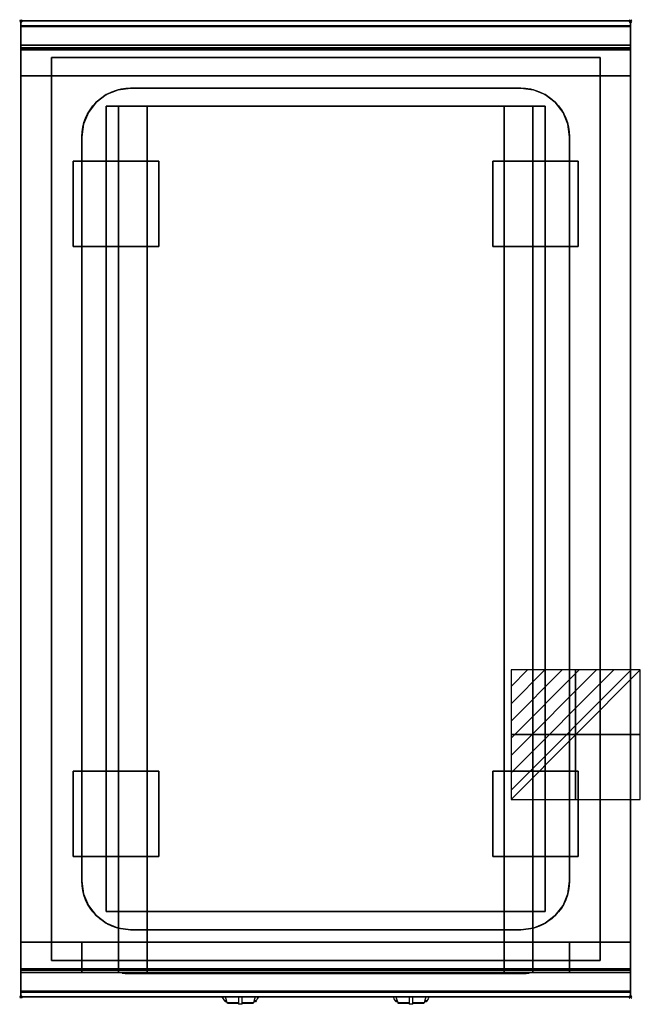
# Model space of a CAD drawing. Extents: x -1 to 508, y -806 to 1.
import ezdxf

# ---------------------------------------------------------------- set-up
doc = ezdxf.new("R2010")
doc.units = 0
doc.header["$PDMODE"] = 35
doc.linetypes.add('NASCOSTA', pattern=[0.381, 0.254, -0.127])
for name, color, linetype in [('IQ_200_2D', 1, 'Continuous'), ('IQ_200_3D', 1, 'Continuous'), ('IQ_204_2D', 7, 'Continuous'), ('IQ_204_3D', 7, 'Continuous'), ('IQ_BLUE_3D', 5, 'Continuous'), ('IQ_CHROMIUM_3D', 7, 'Continuous'), ('IQ_CON_ELECTRICITY_INT', 7, 'Continuous'), ('IQ_INS_3D', 3, 'Continuous')]:
    doc.layers.add(name, color=color, linetype=linetype)

# ---------------------------------------------------------------- blocks, each defined once
blk = doc.blocks.new('*X0')
at = {"color": 0}
for p, q in [((286.774344, 2204.447934), (296.618251, 2214.291842)), ((286.774344, 2205.862148), (295.204037, 2214.291842)), ((286.774344, 2207.276361), (293.789824, 2214.291842)), ((286.774344, 2208.690575), (292.37561, 2214.291842)), ((286.774344, 2210.104788), (290.961397, 2214.291842)), ((286.774344, 2211.519002), (289.547183, 2214.291842)), ((286.774344, 2212.933216), (288.13297, 2214.291842))]:
    blk.add_line(p, q, dxfattribs=at)
blk = doc.blocks.new('ELECTRICITY')
for p, q in [((2.121, 2.121), (-2.121, 2.121)), ((-2.121, 2.121), (-2.121, -2.121)), ((-2.121, -2.121), (2.121, 2.121)), ((2.121, -2.121), (2.121, 2.121)), ((-2.121, -2.121), (2.121, -2.121))]:
    blk.add_line(p, q)
at = {"extrusion": (-1, 0, 0)}
for p, q in [((0, -2.121, 2.121), (0, 2.121, 2.121)), ((0, 2.121, -2.121), (0, -2.121, -2.121)), ((0, 2.121, 2.121), (0, 2.121, -2.121)), ((0, 2.121, -2.121), (0, -2.121, 2.121)), ((0, -2.121, -2.121), (0, -2.121, 2.121))]:
    blk.add_line(p, q, dxfattribs=at)
at = {"extrusion": (0, -1, 0)}
for p, q in [((2.121, 0, 2.121), (-2.121, 0, 2.121)), ((-2.121, 0, -2.121), (2.121, 0, -2.121)), ((-2.121, 0, 2.121), (-2.121, 0, -2.121)), ((-2.121, 0, -2.121), (2.121, 0, 2.121)), ((2.121, 0, -2.121), (2.121, 0, 2.121))]:
    blk.add_line(p, q, dxfattribs=at)
at = {"xscale": 0.4000000000000909, "yscale": 0.4000000000000909, "zscale": 0.4000000000000909}
blk.add_blockref('*X0', (-116.831, -883.595), dxfattribs=at)
at = {"extrusion": (-1, 0, 0), "xscale": 0.3999999999999773, "yscale": 0.3999999999999773, "zscale": 0.3999999999999773}
blk.add_blockref('*X0', (-116.831, -883.595), dxfattribs=at)
at = {"extrusion": (0, -1, 0), "xscale": 0.4000000000000909, "yscale": 0.4000000000000909, "zscale": 0.4000000000000909}
blk.add_blockref('*X0', (-116.831, -883.595), dxfattribs=at)

msp = doc.modelspace()

# ---------------------------------------------------------------- linework, layer by layer
at = {"layer": 'IQ_200_2D'}
for p, q in [((166.09, -801.48), (165.2, -800)), ((167.17, -803.29), (166.09, -801.48)), ((168.84, -803.29), (167.17, -803.29)), ((167.6, -804), (167.17, -803.29)), ((169.05, -804), (167.6, -804)), ((168.4, -801.84), (167.85, -800)), ((169.29, -804.79), (168.4, -801.84)), ((178.5, -804.79), (169.29, -804.79)), ((169.5, -805.5), (169.29, -804.79)), ((178.5, -805.5), (169.5, -805.5)), ((178.5, -800), (178.5, -802.18)), ((178.5, -802.18), (178.5, -805.81)), ((178.5, -805.81), (178.5, -806.03)), ((181.5, -805.81), (178.5, -805.81)), ((178.5, -806.03), (178.5, -806.03)), ((181.5, -806.03), (178.5, -806.03)), ((181.5, -802.18), (181.5, -800)), ((181.5, -805.81), (181.5, -802.18)), ((190.71, -804.79), (181.5, -804.79)), ((190.5, -805.5), (181.5, -805.5)), ((181.5, -806.03), (181.5, -805.81)), ((181.5, -806.03), (181.5, -806.03)), ((190.71, -804.79), (190.5, -805.5)), ((191.6, -801.84), (190.71, -804.79)), ((192.4, -804), (190.95, -804)), ((192.83, -803.29), (191.16, -803.29)), ((192.15, -800), (191.6, -801.84)), ((192.83, -803.29), (192.4, -804)), ((193.91, -801.48), (192.83, -803.29)), ((194.8, -800), (193.91, -801.48)), ((306.09, -801.48), (305.2, -800)), ((307.17, -803.29), (306.09, -801.48)), ((308.84, -803.29), (307.17, -803.29)), ((307.6, -804), (307.17, -803.29)), ((309.05, -804), (307.6, -804)), ((308.4, -801.84), (307.85, -800)), ((309.29, -804.79), (308.4, -801.84)), ((318.5, -804.79), (309.29, -804.79)), ((309.5, -805.5), (309.29, -804.79)), ((318.5, -805.5), (309.5, -805.5)), ((318.5, -800), (318.5, -802.18)), ((318.5, -802.18), (318.5, -805.81)), ((318.5, -805.81), (318.5, -806.03)), ((321.5, -805.81), (318.5, -805.81)), ((318.5, -806.03), (318.5, -806.03)), ((321.5, -806.03), (318.5, -806.03)), ((321.5, -802.18), (321.5, -800)), ((321.5, -805.81), (321.5, -802.18)), ((330.71, -804.79), (321.5, -804.79)), ((330.5, -805.5), (321.5, -805.5)), ((321.5, -806.03), (321.5, -805.81)), ((321.5, -806.03), (321.5, -806.03)), ((330.71, -804.79), (330.5, -805.5)), ((331.6, -801.84), (330.71, -804.79)), ((332.4, -804), (330.95, -804)), ((332.83, -803.29), (331.16, -803.29)), ((332.15, -800), (331.6, -801.84)), ((332.83, -803.29), (332.4, -804)), ((333.91, -801.48), (332.83, -803.29)), ((334.8, -800), (333.91, -801.48))]:
    msp.add_line(p, q, dxfattribs=at)
msp.add_lwpolyline([(500, -800), (0, -800), (0, 0), (500, 0)], close=True, dxfattribs=at)
at = {"layer": 'IQ_200_3D'}
for points, invisible_edges in [([(500, -0.17, 862.85), (500, 0, 864), (0, 0, 864), (0, -0.17, 862.85)], 8), ([(500, 0, 896), (500, -0.13, 897.03), (0, -0.13, 897.03), (0, 0, 896)], 2), ([(0, 0, 896), (0, -0.13, 897.03), (0, -0.17, 862.85), (0, 0, 864)], 2), ([(500, 0, 896), (500, -0.13, 897.03), (500, -0.17, 862.85), (500, 0, 864)], 2), ([(500, -0.13, 897.03), (500, -0.53, 897.98), (0, -0.53, 897.98), (0, -0.13, 897.03)], 10), ([(0, -0.13, 897.03), (0, -0.53, 897.98), (0, -0.66, 861.8), (0, -0.17, 862.85)], 10), ([(500, -0.66, 861.8), (500, -0.17, 862.85), (0, -0.17, 862.85), (0, -0.66, 861.8)], 10), ([(500, -0.53, 897.98), (500, -1.15, 898.81), (0, -1.15, 898.81), (0, -0.53, 897.98)], 10), ([(0, -0.53, 897.98), (0, -1.15, 898.81), (0, -1.43, 860.94), (0, -0.66, 861.8)], 10), ([(500, -1.43, 860.94), (500, -0.66, 861.8), (0, -0.66, 861.8), (0, -1.43, 860.94)], 10), ([(500, -1.15, 898.81), (500, -1.97, 899.44), (0, -1.97, 899.44), (0, -1.15, 898.81)], 10), ([(0, -1.15, 898.81), (0, -1.97, 899.44), (0, -2.42, 860.33), (0, -1.43, 860.94)], 10), ([(500, -2.42, 860.33), (500, -1.43, 860.94), (0, -1.43, 860.94), (0, -2.42, 860.33)], 10), ([(500, -1.97, 899.44), (500, -2.92, 899.85), (0, -2.92, 899.85), (0, -1.97, 899.44)], 10), ([(0, -1.97, 899.44), (0, -2.92, 899.85), (0, -3.54, 860.03), (0, -2.42, 860.33)], 10), ([(500, -3.54, 860.03), (500, -2.42, 860.33), (0, -2.42, 860.33), (0, -3.54, 860.03)], 10), ([(500, -2.92, 899.85), (500, -3.94, 900), (0, -3.94, 900), (0, -2.92, 899.85)], 8), ([(0, -2.92, 899.85), (0, -3.94, 900), (0, -4.69, 860.06), (0, -3.54, 860.03)], 10), ([(500, -4.69, 860.06), (500, -3.54, 860.03), (0, -3.54, 860.03), (0, -4.69, 860.06)], 2), ([(0, -3.94, 900), (25, -30, 900), (475, -30, 900), (500, -3.94, 900)], 13), ([(0, -3.94, 900), (25, -30, 900), (25, -770, 900), (0, -796, 900)], 13), ([(0, -3.94, 900), (0, -45, 863), (0, -755, 863), (0, -796, 900)], 7), ([(0, -3.94, 900), (0, -4.69, 860.06), (0, -20, 863)], 9), ([(0, -45, 863), (0, -20, 863), (0, -3.94, 900)], 10), ([(500, -3.94, 900), (475, -30, 900), (475, -770, 900), (500, -796, 900)], 13), ([(500, -0.13, 897.03), (500, -0.53, 897.98), (500, -0.66, 861.8), (500, -0.17, 862.85)], 10), ([(500, -0.53, 897.98), (500, -1.15, 898.81), (500, -1.43, 860.94), (500, -0.66, 861.8)], 10), ([(500, -1.15, 898.81), (500, -1.97, 899.44), (500, -2.42, 860.33), (500, -1.43, 860.94)], 10), ([(500, -1.97, 899.44), (500, -2.92, 899.85), (500, -3.54, 860.03), (500, -2.42, 860.33)], 10), ([(500, -2.92, 899.85), (500, -3.94, 900), (500, -4.69, 860.06), (500, -3.54, 860.03)], 10), ([(500, -3.94, 900), (500, -45, 863), (500, -755, 863), (500, -796, 900)], 7), ([(500, -3.94, 900), (500, -4.69, 860.06), (500, -20, 863)], 9), ([(500, -45, 863), (500, -20, 863), (500, -3.94, 900)], 10), ([(0, -20.15, 201.23), (0, -20, 202), (500, -20, 202), (500, -20.15, 201.23)], 8), ([(0, -20, 263), (0, -20.15, 263.77), (500, -20.15, 263.77), (500, -20, 263)], 2), ([(0, -20.15, 263.77), (0, -20, 263), (0, -20, 202), (0, -20.15, 201.23)], 8), ([(0, -20.15, 266.23), (0, -20, 267), (500, -20, 267), (500, -20.15, 266.23)], 8), ([(0, -20, 648), (0, -20.15, 648.77), (500, -20.15, 648.77), (500, -20, 648)], 2), ([(0, -20.15, 648.77), (0, -20, 648), (0, -20, 267), (0, -20.15, 266.23)], 8), ([(500, -20.23, 859.15), (500, -20, 858), (0, -20, 858), (0, -20.23, 859.15)], 8), ([(500, -20, 653), (500, -20.23, 651.85), (0, -20.23, 651.85), (0, -20, 653)], 2), ([(0, -20.23, 859.15), (0, -20, 858), (0, -20, 653), (0, -20.23, 651.85)], 8), ([(0, -20.59, 200.59), (0, -20.15, 201.23), (500, -20.15, 201.23), (500, -20.59, 200.59)], 10), ([(0, -20.15, 263.77), (0, -20.59, 264.41), (500, -20.59, 264.41), (500, -20.15, 263.77)], 10), ([(0, -20.59, 264.41), (0, -20.15, 263.77), (0, -20.15, 201.23), (0, -20.59, 200.59)], 10), ([(0, -20.59, 265.59), (0, -20.15, 266.23), (500, -20.15, 266.23), (500, -20.59, 265.59)], 10), ([(0, -20.15, 648.77), (0, -20.59, 649.41), (500, -20.59, 649.41), (500, -20.15, 648.77)], 10), ([(0, -20.59, 649.41), (0, -20.15, 648.77), (0, -20.15, 266.23), (0, -20.59, 265.59)], 10), ([(500, -20.88, 860.12), (500, -20.23, 859.15), (0, -20.23, 859.15), (0, -20.88, 860.12)], 10), ([(500, -20.23, 651.85), (500, -20.88, 650.88), (0, -20.88, 650.88), (0, -20.23, 651.85)], 10), ([(0, -20.88, 860.12), (0, -20.23, 859.15), (0, -20.23, 651.85), (0, -20.88, 650.88)], 10), ([(0, -21.23, 200.15), (0, -20.59, 200.59), (500, -20.59, 200.59), (500, -21.23, 200.15)], 10), ([(0, -20.59, 264.41), (0, -21.23, 264.85), (500, -21.23, 264.85), (500, -20.59, 264.41)], 10), ([(0, -21.23, 264.85), (0, -20.59, 264.41), (0, -20.59, 200.59), (0, -21.23, 200.15)], 10), ([(0, -21.23, 265.15), (0, -20.59, 265.59), (500, -20.59, 265.59), (500, -21.23, 265.15)], 10), ([(0, -20.59, 649.41), (0, -21.23, 649.85), (500, -21.23, 649.85), (500, -20.59, 649.41)], 10), ([(0, -21.23, 649.85), (0, -20.59, 649.41), (0, -20.59, 265.59), (0, -21.23, 265.15)], 10), ([(500, -21.85, 860.77), (500, -20.88, 860.12), (0, -20.88, 860.12), (0, -21.85, 860.77)], 10), ([(500, -20.88, 650.88), (500, -21.85, 650.23), (0, -21.85, 650.23), (0, -20.88, 650.88)], 10), ([(0, -21.85, 860.77), (0, -20.88, 860.12), (0, -20.88, 650.88), (0, -21.85, 650.23)], 10), ([(0, -22, 200), (0, -21.23, 200.15), (500, -21.23, 200.15), (500, -22, 200)], 2), ([(0, -21.23, 264.85), (0, -22, 265), (500, -22, 265), (500, -21.23, 264.85)], 8), ([(0, -22, 265), (0, -21.23, 264.85), (0, -21.23, 200.15), (0, -22, 200)], 10), ([(0, -22, 265), (0, -21.23, 265.15), (500, -21.23, 265.15), (500, -22, 265)], 2), ([(0, -21.23, 649.85), (0, -22, 650), (500, -22, 650), (500, -21.23, 649.85)], 8), ([(0, -22, 650), (0, -21.23, 649.85), (0, -21.23, 265.15), (0, -22, 265)], 10), ([(500, -23, 861), (500, -21.85, 860.77), (0, -21.85, 860.77), (0, -23, 861)], 2), ([(500, -21.85, 650.23), (500, -23, 650), (0, -23, 650), (0, -21.85, 650.23)], 8), ([(0, -23, 861), (0, -21.85, 860.77), (0, -21.85, 650.23), (0, -23, 650)], 10), ([(0, -45, 265), (0, -45, 200), (0, -22, 200), (0, -22, 265)], 4), ([(0, -45, 650), (0, -45, 265), (0, -22, 265), (0, -22, 650)], 4), ([(0, -45, 861), (0, -45, 650), (0, -23, 650), (0, -23, 861)], 4), ([(500, -20.15, 263.77), (500, -20, 263), (500, -20, 202), (500, -20.15, 201.23)], 8), ([(500, -20.15, 648.77), (500, -20, 648), (500, -20, 267), (500, -20.15, 266.23)], 8), ([(500, -20.23, 859.15), (500, -20, 858), (500, -20, 653), (500, -20.23, 651.85)], 8), ([(500, -20.59, 264.41), (500, -20.15, 263.77), (500, -20.15, 201.23), (500, -20.59, 200.59)], 10), ([(500, -20.59, 649.41), (500, -20.15, 648.77), (500, -20.15, 266.23), (500, -20.59, 265.59)], 10), ([(500, -20.88, 860.12), (500, -20.23, 859.15), (500, -20.23, 651.85), (500, -20.88, 650.88)], 10), ([(500, -21.23, 264.85), (500, -20.59, 264.41), (500, -20.59, 200.59), (500, -21.23, 200.15)], 10), ([(500, -21.23, 649.85), (500, -20.59, 649.41), (500, -20.59, 265.59), (500, -21.23, 265.15)], 10), ([(500, -21.85, 860.77), (500, -20.88, 860.12), (500, -20.88, 650.88), (500, -21.85, 650.23)], 10), ([(500, -22, 265), (500, -21.23, 264.85), (500, -21.23, 200.15), (500, -22, 200)], 10), ([(500, -22, 650), (500, -21.23, 649.85), (500, -21.23, 265.15), (500, -22, 265)], 10), ([(500, -23, 861), (500, -21.85, 860.77), (500, -21.85, 650.23), (500, -23, 650)], 10), ([(500, -45, 265), (500, -45, 200), (500, -22, 200), (500, -22, 265)], 4), ([(500, -45, 650), (500, -45, 265), (500, -22, 265), (500, -22, 650)], 4), ([(500, -45, 861), (500, -45, 650), (500, -23, 650), (500, -23, 861)], 4), ([(0, -45, 863), (0, -45, 200), (0, -755, 200), (0, -755, 863)], 8), ([(500, -45, 863), (500, -45, 200), (500, -755, 200), (500, -755, 863)], 8), ([(80.8, -755, 297.42), (80, -755, 303.5), (80, -70, 303.5), (80.8, -70, 297.42)], 8), ([(83.15, -755, 291.75), (80.8, -755, 297.42), (80.8, -70, 297.42), (83.15, -70, 291.75)], 10), ([(86.88, -755, 286.88), (83.15, -755, 291.75), (83.15, -70, 291.75), (86.88, -70, 286.88)], 10), ([(91.75, -755, 283.15), (86.88, -755, 286.88), (86.88, -70, 286.88), (91.75, -70, 283.15)], 10), ([(97.42, -755, 280.8), (91.75, -755, 283.15), (91.75, -70, 283.15), (97.42, -70, 280.8)], 10), ([(103.5, -755, 280), (97.42, -755, 280.8), (97.42, -70, 280.8), (103.5, -70, 280)], 2), ([(402.58, -755, 280.8), (396.5, -755, 280), (396.5, -70, 280), (402.58, -70, 280.8)], 8), ([(408.25, -755, 283.15), (402.58, -755, 280.8), (402.58, -70, 280.8), (408.25, -70, 283.15)], 10), ([(413.12, -755, 286.88), (408.25, -755, 283.15), (408.25, -70, 283.15), (413.12, -70, 286.88)], 10), ([(416.85, -755, 291.75), (413.12, -755, 286.88), (413.12, -70, 286.88), (416.85, -70, 291.75)], 10), ([(419.2, -755, 297.42), (416.85, -755, 291.75), (416.85, -70, 291.75), (419.2, -70, 297.42)], 10), ([(420, -755, 303.5), (419.2, -755, 297.42), (419.2, -70, 297.42), (420, -70, 303.5)], 2), ([(80, -755, 303.5), (80.8, -755, 297.42), (0, -755, 200)], 10), ([(80.8, -755, 297.42), (83.15, -755, 291.75), (0, -755, 200)], 10), ([(83.15, -755, 291.75), (86.88, -755, 286.88), (0, -755, 200)], 10), ([(86.88, -755, 286.88), (91.75, -755, 283.15), (0, -755, 200)], 10), ([(91.75, -755, 283.15), (97.42, -755, 280.8), (0, -755, 200)], 10), ([(97.42, -755, 280.8), (103.5, -755, 280), (0, -755, 200)], 10), ([(0, -755, 200), (500, -755, 200), (396.5, -755, 280), (103.5, -755, 280)], 10), ([(0, -755, 863), (80, -755, 650), (80, -755, 303.5), (0, -755, 200)], 5), ([(80, -755, 650), (0, -755, 863), (500, -755, 863), (420, -755, 650)], 5), ([(0, -755, 863), (0, -780, 863), (0, -796, 900)], 10), ([(0, -755, 265), (0, -755, 200), (0, -778, 200), (0, -778, 265)], 4), ([(0, -755, 650), (0, -755, 265), (0, -778, 265), (0, -778, 650)], 4), ([(0, -755, 650), (50, -755, 650), (50, -755, 265), (0, -755, 265)], 4), ([(0, -755, 861), (0, -755, 650), (0, -777, 650), (0, -777, 861)], 4), ([(80, -755, 303.5), (80.8, -755, 297.42), (50, -755, 265)], 10), ([(80.8, -755, 297.42), (83.15, -755, 291.75), (50, -755, 265)], 10), ([(83.15, -755, 291.75), (86.88, -755, 286.88), (50, -755, 265)], 10), ([(86.88, -755, 286.88), (91.75, -755, 283.15), (50, -755, 265)], 10), ([(91.75, -755, 283.15), (97.42, -755, 280.8), (50, -755, 265)], 10), ([(97.42, -755, 280.8), (103.5, -755, 280), (50, -755, 265)], 10), ([(50, -755, 265), (450, -755, 265), (396.5, -755, 280), (103.5, -755, 280)], 10), ([(50, -755, 650), (50, -755, 265), (50, -778, 265), (50, -778, 650)], 4), ([(50, -755, 650), (80, -755, 650), (80, -755, 303.5), (50, -755, 265)], 4), ([(50, -755, 650), (50, -755, 265), (50, -778, 265), (50, -778, 650)], 4), ([(80.8, -780, 297.42), (80, -780, 303.5), (80, -755, 303.5), (80.8, -755, 297.42)], 8), ([(80, -755, 650), (80, -755, 303.5), (80, -780, 303.5), (80, -778, 650)], 4), ([(83.15, -780, 291.75), (80.8, -780, 297.42), (80.8, -755, 297.42), (83.15, -755, 291.75)], 10), ([(86.88, -780, 286.88), (83.15, -780, 291.75), (83.15, -755, 291.75), (86.88, -755, 286.88)], 10), ([(91.75, -780, 283.15), (86.88, -780, 286.88), (86.88, -755, 286.88), (91.75, -755, 283.15)], 10), ([(97.42, -780, 280.8), (91.75, -780, 283.15), (91.75, -755, 283.15), (97.42, -755, 280.8)], 10), ([(103.5, -780, 280), (97.42, -780, 280.8), (97.42, -755, 280.8), (103.5, -755, 280)], 2), ([(396.5, -755, 280), (402.58, -755, 280.8), (500, -755, 200)], 10), ([(402.58, -780, 280.8), (396.5, -780, 280), (396.5, -755, 280), (402.58, -755, 280.8)], 8), ([(396.5, -755, 280), (402.58, -755, 280.8), (450, -755, 265)], 10), ([(402.58, -755, 280.8), (408.25, -755, 283.15), (500, -755, 200)], 10), ([(408.25, -780, 283.15), (402.58, -780, 280.8), (402.58, -755, 280.8), (408.25, -755, 283.15)], 10), ([(402.58, -755, 280.8), (408.25, -755, 283.15), (450, -755, 265)], 10), ([(408.25, -755, 283.15), (413.12, -755, 286.88), (500, -755, 200)], 10), ([(413.12, -780, 286.88), (408.25, -780, 283.15), (408.25, -755, 283.15), (413.12, -755, 286.88)], 10), ([(408.25, -755, 283.15), (413.12, -755, 286.88), (450, -755, 265)], 10), ([(413.12, -755, 286.88), (416.85, -755, 291.75), (500, -755, 200)], 10), ([(416.85, -780, 291.75), (413.12, -780, 286.88), (413.12, -755, 286.88), (416.85, -755, 291.75)], 10), ([(413.12, -755, 286.88), (416.85, -755, 291.75), (450, -755, 265)], 10), ([(416.85, -755, 291.75), (419.2, -755, 297.42), (500, -755, 200)], 10), ([(419.2, -780, 297.42), (416.85, -780, 291.75), (416.85, -755, 291.75), (419.2, -755, 297.42)], 10), ([(416.85, -755, 291.75), (419.2, -755, 297.42), (450, -755, 265)], 10), ([(419.2, -755, 297.42), (420, -755, 303.5), (500, -755, 200)], 10), ([(420, -780, 303.5), (419.2, -780, 297.42), (419.2, -755, 297.42), (420, -755, 303.5)], 2), ([(419.2, -755, 297.42), (420, -755, 303.5), (450, -755, 265)], 10), ([(500, -755, 863), (420, -755, 650), (420, -755, 303.5), (500, -755, 200)], 5), ([(420, -755, 650), (420, -755, 303.5), (420, -780, 303.5), (420, -778, 650)], 4), ([(450, -755, 650), (420, -755, 650), (420, -755, 303.5), (450, -755, 265)], 4), ([(450, -755, 650), (450, -755, 265), (450, -778, 265), (450, -778, 650)], 4), ([(500, -755, 650), (450, -755, 650), (450, -755, 265), (500, -755, 265)], 4), ([(450, -755, 650), (450, -755, 265), (450, -778, 265), (450, -778, 650)], 4), ([(500, -755, 863), (500, -780, 863), (500, -796, 900)], 10), ([(500, -755, 265), (500, -755, 200), (500, -778, 200), (500, -778, 265)], 4), ([(500, -755, 650), (500, -755, 265), (500, -778, 265), (500, -778, 650)], 4), ([(500, -755, 861), (500, -755, 650), (500, -777, 650), (500, -777, 861)], 4), ([(0, -796, 900), (25, -770, 900), (475, -770, 900), (500, -796, 900)], 13), ([(0, -777, 861), (0, -778.15, 860.77), (500, -778.15, 860.77), (500, -777, 861)], 2), ([(0, -778.15, 650.23), (0, -777, 650), (500, -777, 650), (500, -778.15, 650.23)], 8), ([(0, -777, 861), (0, -778.15, 860.77), (0, -778.15, 650.23), (0, -777, 650)], 10), ([(0, -778, 200), (0, -778.77, 200.15), (500, -778.77, 200.15), (500, -778, 200)], 2), ([(0, -778.77, 264.85), (0, -778, 265), (500, -778, 265), (500, -778.77, 264.85)], 8), ([(0, -778, 265), (0, -778.77, 264.85), (0, -778.77, 200.15), (0, -778, 200)], 10), ([(0, -778, 650), (0, -778.77, 649.85), (0, -778.77, 265.15), (0, -778, 265)], 10), ([(0, -778.77, 649.85), (0, -778, 650), (50, -778, 650), (50, -778.77, 649.85)], 8), ([(0, -778.77, 265.15), (0, -778, 265), (50, -778, 265), (50, -778.77, 265.15)], 8), ([(0, -778.15, 860.77), (0, -779.12, 860.12), (500, -779.12, 860.12), (500, -778.15, 860.77)], 10), ([(0, -779.12, 650.88), (0, -778.15, 650.23), (500, -778.15, 650.23), (500, -779.12, 650.88)], 10), ([(0, -778.15, 860.77), (0, -779.12, 860.12), (0, -779.12, 650.88), (0, -778.15, 650.23)], 10), ([(0, -778.77, 200.15), (0, -779.41, 200.59), (500, -779.41, 200.59), (500, -778.77, 200.15)], 10), ([(0, -779.41, 264.41), (0, -778.77, 264.85), (500, -778.77, 264.85), (500, -779.41, 264.41)], 10), ([(0, -778.77, 264.85), (0, -779.41, 264.41), (0, -779.41, 200.59), (0, -778.77, 200.15)], 10), ([(0, -778.77, 649.85), (0, -779.41, 649.41), (0, -779.41, 265.59), (0, -778.77, 265.15)], 10), ([(0, -779.41, 649.41), (0, -778.77, 649.85), (50, -778.77, 649.85), (50, -779.41, 649.41)], 10), ([(0, -779.41, 265.59), (0, -778.77, 265.15), (50, -778.77, 265.15), (50, -779.41, 265.59)], 10), ([(0, -779.12, 860.12), (0, -779.77, 859.15), (500, -779.77, 859.15), (500, -779.12, 860.12)], 10), ([(0, -779.77, 651.85), (0, -779.12, 650.88), (500, -779.12, 650.88), (500, -779.77, 651.85)], 10), ([(0, -779.12, 860.12), (0, -779.77, 859.15), (0, -779.77, 651.85), (0, -779.12, 650.88)], 10), ([(0, -779.41, 200.59), (0, -779.85, 201.23), (500, -779.85, 201.23), (500, -779.41, 200.59)], 10), ([(0, -779.85, 263.77), (0, -779.41, 264.41), (500, -779.41, 264.41), (500, -779.85, 263.77)], 10), ([(0, -779.41, 264.41), (0, -779.85, 263.77), (0, -779.85, 201.23), (0, -779.41, 200.59)], 10), ([(0, -779.41, 649.41), (0, -779.85, 648.77), (0, -779.85, 266.23), (0, -779.41, 265.59)], 10), ([(0, -779.85, 648.77), (0, -779.41, 649.41), (50, -779.41, 649.41), (50, -779.85, 648.77)], 10), ([(0, -779.85, 266.23), (0, -779.41, 265.59), (50, -779.41, 265.59), (50, -779.85, 266.23)], 10), ([(0, -779.77, 859.15), (0, -780, 858), (500, -780, 858), (500, -779.77, 859.15)], 8), ([(0, -780, 653), (0, -779.77, 651.85), (500, -779.77, 651.85), (500, -780, 653)], 2), ([(0, -779.77, 859.15), (0, -780, 858), (0, -780, 653), (0, -779.77, 651.85)], 8), ([(0, -779.85, 201.23), (0, -780, 202), (500, -780, 202), (500, -779.85, 201.23)], 8), ([(0, -780, 263), (0, -779.85, 263.77), (500, -779.85, 263.77), (500, -780, 263)], 2), ([(0, -779.85, 263.77), (0, -780, 263), (0, -780, 202), (0, -779.85, 201.23)], 8), ([(0, -779.85, 648.77), (0, -780, 648), (0, -780, 267), (0, -779.85, 266.23)], 8), ([(0, -780, 648), (0, -779.85, 648.77), (50, -779.85, 648.77), (50, -780, 648)], 2), ([(0, -780, 267), (0, -779.85, 266.23), (50, -779.85, 266.23), (50, -780, 267)], 2), ([(0, -780, 863), (0, -795.31, 860.06), (0, -796, 900)], 10), ([(50, -778, 265), (50, -778.77, 265.15), (450, -778.77, 265.15), (450, -778, 265)], 2), ([(50, -778, 650), (50, -778.77, 649.85), (50, -778.77, 265.15), (50, -778, 265)], 10), ([(50, -778.77, 649.85), (50, -778, 650), (80, -778, 650), (80, -778.77, 649.85)], 8), ([(50, -778, 650), (50, -778.77, 649.85), (50, -778.77, 265.15), (50, -778, 265)], 10), ([(50, -778.77, 265.15), (50, -779.41, 265.59), (450, -779.41, 265.59), (450, -778.77, 265.15)], 10), ([(50, -778.77, 649.85), (50, -779.41, 649.41), (50, -779.41, 265.59), (50, -778.77, 265.15)], 10), ([(50, -779.41, 649.41), (50, -778.77, 649.85), (80, -778.77, 649.85), (80, -779.41, 649.41)], 10), ([(50, -778.77, 649.85), (50, -779.41, 649.41), (50, -779.41, 265.59), (50, -778.77, 265.15)], 10), ([(50, -779.41, 265.59), (50, -779.85, 266.23), (450, -779.85, 266.23), (450, -779.41, 265.59)], 10), ([(50, -779.41, 649.41), (50, -779.85, 648.77), (50, -779.85, 266.23), (50, -779.41, 265.59)], 10), ([(50, -779.85, 648.77), (50, -779.41, 649.41), (80, -779.41, 649.41), (80, -779.85, 648.77)], 10), ([(50, -779.41, 649.41), (50, -779.85, 648.77), (50, -779.85, 266.23), (50, -779.41, 265.59)], 10), ([(50, -779.85, 266.23), (50, -780, 267), (450, -780, 267), (450, -779.85, 266.23)], 8), ([(50, -779.85, 648.77), (50, -780, 648), (50, -780, 267), (50, -779.85, 266.23)], 8), ([(50, -780, 648), (50, -779.85, 648.77), (80, -779.85, 648.77), (80, -780, 648)], 2), ([(50, -779.85, 648.77), (50, -780, 648), (50, -780, 267), (50, -779.85, 266.23)], 8), ([(80, -780, 303.5), (80.8, -780, 297.42), (50, -780, 267)], 10), ([(80.8, -780, 297.42), (83.15, -780, 291.75), (50, -780, 267)], 10), ([(83.15, -780, 291.75), (86.88, -780, 286.88), (50, -780, 267)], 10), ([(86.88, -780, 286.88), (91.75, -780, 283.15), (50, -780, 267)], 10), ([(91.75, -780, 283.15), (97.42, -780, 280.8), (50, -780, 267)], 10), ([(97.42, -780, 280.8), (103.5, -780, 280), (50, -780, 267)], 10), ([(50, -780, 267), (450, -780, 267), (396.5, -780, 280), (103.5, -780, 280)], 10), ([(50, -780, 648), (80, -780, 648), (80, -780, 303.5), (50, -780, 267)], 4), ([(80, -778.77, 649.85), (80, -778, 650), (80, -780, 303.5)], 10), ([(80, -779.41, 649.41), (80, -778.77, 649.85), (80, -780, 303.5)], 10), ([(80, -779.85, 648.77), (80, -779.41, 649.41), (80, -780, 303.5)], 10), ([(80, -780, 648), (80, -779.85, 648.77), (80, -780, 303.5)], 2), ([(396.5, -780, 280), (402.58, -780, 280.8), (450, -780, 267)], 10), ([(402.58, -780, 280.8), (408.25, -780, 283.15), (450, -780, 267)], 10), ([(408.25, -780, 283.15), (413.12, -780, 286.88), (450, -780, 267)], 10), ([(413.12, -780, 286.88), (416.85, -780, 291.75), (450, -780, 267)], 10), ([(416.85, -780, 291.75), (419.2, -780, 297.42), (450, -780, 267)], 10), ([(419.2, -780, 297.42), (420, -780, 303.5), (450, -780, 267)], 10), ([(450, -778.77, 649.85), (450, -778, 650), (420, -778, 650), (420, -778.77, 649.85)], 8), ([(420, -778.77, 649.85), (420, -778, 650), (420, -780, 303.5)], 10), ([(450, -779.41, 649.41), (450, -778.77, 649.85), (420, -778.77, 649.85), (420, -779.41, 649.41)], 10), ([(420, -779.41, 649.41), (420, -778.77, 649.85), (420, -780, 303.5)], 10), ([(450, -779.85, 648.77), (450, -779.41, 649.41), (420, -779.41, 649.41), (420, -779.85, 648.77)], 10), ([(420, -779.85, 648.77), (420, -779.41, 649.41), (420, -780, 303.5)], 10), ([(450, -780, 648), (450, -779.85, 648.77), (420, -779.85, 648.77), (420, -780, 648)], 2), ([(420, -780, 648), (420, -779.85, 648.77), (420, -780, 303.5)], 2), ([(450, -780, 648), (420, -780, 648), (420, -780, 303.5), (450, -780, 267)], 4), ([(450, -778, 650), (450, -778.77, 649.85), (450, -778.77, 265.15), (450, -778, 265)], 10), ([(500, -778.77, 649.85), (500, -778, 650), (450, -778, 650), (450, -778.77, 649.85)], 8), ([(500, -778.77, 265.15), (500, -778, 265), (450, -778, 265), (450, -778.77, 265.15)], 8), ([(450, -778, 650), (450, -778.77, 649.85), (450, -778.77, 265.15), (450, -778, 265)], 10), ([(450, -778.77, 649.85), (450, -779.41, 649.41), (450, -779.41, 265.59), (450, -778.77, 265.15)], 10), ([(500, -779.41, 649.41), (500, -778.77, 649.85), (450, -778.77, 649.85), (450, -779.41, 649.41)], 10), ([(500, -779.41, 265.59), (500, -778.77, 265.15), (450, -778.77, 265.15), (450, -779.41, 265.59)], 10), ([(450, -778.77, 649.85), (450, -779.41, 649.41), (450, -779.41, 265.59), (450, -778.77, 265.15)], 10), ([(450, -779.41, 649.41), (450, -779.85, 648.77), (450, -779.85, 266.23), (450, -779.41, 265.59)], 10), ([(500, -779.85, 648.77), (500, -779.41, 649.41), (450, -779.41, 649.41), (450, -779.85, 648.77)], 10), ([(500, -779.85, 266.23), (500, -779.41, 265.59), (450, -779.41, 265.59), (450, -779.85, 266.23)], 10), ([(450, -779.41, 649.41), (450, -779.85, 648.77), (450, -779.85, 266.23), (450, -779.41, 265.59)], 10), ([(450, -779.85, 648.77), (450, -780, 648), (450, -780, 267), (450, -779.85, 266.23)], 8), ([(500, -780, 648), (500, -779.85, 648.77), (450, -779.85, 648.77), (450, -780, 648)], 2), ([(500, -780, 267), (500, -779.85, 266.23), (450, -779.85, 266.23), (450, -780, 267)], 2), ([(450, -779.85, 648.77), (450, -780, 648), (450, -780, 267), (450, -779.85, 266.23)], 8), ([(500, -777, 861), (500, -778.15, 860.77), (500, -778.15, 650.23), (500, -777, 650)], 10), ([(500, -778, 265), (500, -778.77, 264.85), (500, -778.77, 200.15), (500, -778, 200)], 10), ([(500, -778, 650), (500, -778.77, 649.85), (500, -778.77, 265.15), (500, -778, 265)], 10), ([(500, -778.15, 860.77), (500, -779.12, 860.12), (500, -779.12, 650.88), (500, -778.15, 650.23)], 10), ([(500, -778.77, 264.85), (500, -779.41, 264.41), (500, -779.41, 200.59), (500, -778.77, 200.15)], 10), ([(500, -778.77, 649.85), (500, -779.41, 649.41), (500, -779.41, 265.59), (500, -778.77, 265.15)], 10), ([(500, -779.12, 860.12), (500, -779.77, 859.15), (500, -779.77, 651.85), (500, -779.12, 650.88)], 10), ([(500, -779.41, 264.41), (500, -779.85, 263.77), (500, -779.85, 201.23), (500, -779.41, 200.59)], 10), ([(500, -779.41, 649.41), (500, -779.85, 648.77), (500, -779.85, 266.23), (500, -779.41, 265.59)], 10), ([(500, -779.77, 859.15), (500, -780, 858), (500, -780, 653), (500, -779.77, 651.85)], 8), ([(500, -779.85, 263.77), (500, -780, 263), (500, -780, 202), (500, -779.85, 201.23)], 8), ([(500, -779.85, 648.77), (500, -780, 648), (500, -780, 267), (500, -779.85, 266.23)], 8), ([(500, -780, 863), (500, -795.31, 860.06), (500, -796, 900)], 10), ([(500, -796.46, 860.03), (500, -795.31, 860.06), (0, -795.31, 860.06), (0, -796.46, 860.03)], 8), ([(0, -796.46, 860.03), (0, -795.31, 860.06), (0, -796, 900), (0, -797.04, 899.86)], 10), ([(500, -796, 900), (500, -797.04, 899.86), (0, -797.04, 899.86), (0, -796, 900)], 2), ([(500, -797.58, 860.33), (500, -796.46, 860.03), (0, -796.46, 860.03), (0, -797.58, 860.33)], 10), ([(0, -797.58, 860.33), (0, -796.46, 860.03), (0, -797.04, 899.86), (0, -798, 899.46)], 10), ([(500, -797.04, 899.86), (500, -798, 899.46), (0, -798, 899.46), (0, -797.04, 899.86)], 10), ([(500, -798.57, 860.94), (500, -797.58, 860.33), (0, -797.58, 860.33), (0, -798.57, 860.94)], 10), ([(0, -798.57, 860.94), (0, -797.58, 860.33), (0, -798, 899.46), (0, -798.83, 898.83)], 10), ([(500, -798, 899.46), (500, -798.83, 898.83), (0, -798.83, 898.83), (0, -798, 899.46)], 10), ([(500, -799.34, 861.8), (500, -798.57, 860.94), (0, -798.57, 860.94), (0, -799.34, 861.8)], 10), ([(0, -799.34, 861.8), (0, -798.57, 860.94), (0, -798.83, 898.83), (0, -799.46, 898)], 10), ([(500, -798.83, 898.83), (500, -799.46, 898), (0, -799.46, 898), (0, -798.83, 898.83)], 10), ([(500, -796.46, 860.03), (500, -795.31, 860.06), (500, -796, 900), (500, -797.04, 899.86)], 10), ([(500, -797.58, 860.33), (500, -796.46, 860.03), (500, -797.04, 899.86), (500, -798, 899.46)], 10), ([(500, -798.57, 860.94), (500, -797.58, 860.33), (500, -798, 899.46), (500, -798.83, 898.83)], 10), ([(500, -799.34, 861.8), (500, -798.57, 860.94), (500, -798.83, 898.83), (500, -799.46, 898)], 10), ([(500, -799.83, 862.85), (500, -799.34, 861.8), (0, -799.34, 861.8), (0, -799.83, 862.85)], 10), ([(0, -799.83, 862.85), (0, -799.34, 861.8), (0, -799.46, 898), (0, -799.86, 897.04)], 10), ([(500, -799.46, 898), (500, -799.86, 897.04), (0, -799.86, 897.04), (0, -799.46, 898)], 10), ([(500, -800, 864), (500, -799.83, 862.85), (0, -799.83, 862.85), (0, -800, 864)], 2), ([(0, -800, 864), (0, -799.83, 862.85), (0, -799.86, 897.04), (0, -800, 896)], 2), ([(500, -799.86, 897.04), (500, -800, 896), (0, -800, 896), (0, -799.86, 897.04)], 8), ([(500, -799.83, 862.85), (500, -799.34, 861.8), (500, -799.46, 898), (500, -799.86, 897.04)], 10), ([(500, -800, 864), (500, -799.83, 862.85), (500, -799.86, 897.04), (500, -800, 896)], 2)]:
    msp.add_3dface(points, dxfattribs=dict(at, invisible_edges=invisible_edges))
for points in [[(500, 0, 864), (500, 0, 896), (0, 0, 896), (0, 0, 864)], [(500, -20, 863), (500, -4.69, 860.06), (0, -4.69, 860.06), (0, -20, 863)], [(500, -45, 863), (500, -20, 863), (0, -20, 863), (0, -45, 863)], [(0, -20, 202), (0, -20, 263), (500, -20, 263), (500, -20, 202)], [(0, -20, 267), (0, -20, 648), (500, -20, 648), (500, -20, 267)], [(500, -20, 858), (500, -20, 653), (0, -20, 653), (0, -20, 858)], [(0, -45, 200), (0, -22, 200), (500, -22, 200), (500, -45, 200)], [(0, -22, 265), (0, -45, 265), (500, -45, 265), (500, -22, 265)], [(0, -45, 265), (0, -22, 265), (500, -22, 265), (500, -45, 265)], [(0, -22, 650), (0, -45, 650), (500, -45, 650), (500, -22, 650)], [(500, -23, 650), (500, -45, 650), (0, -45, 650), (0, -23, 650)], [(500, -45, 861), (500, -23, 861), (0, -23, 861), (0, -45, 861)], [(0, -24, 650), (0, -45, 650), (500, -45, 650), (500, -24, 650)], [(25, -30, 875), (475, -30, 875), (475, -770, 875), (25, -770, 875)], [(25, -30, 875), (25, -30, 900), (475, -30, 900), (475, -30, 875)], [(25, -770, 900), (25, -770, 875), (25, -30, 875), (25, -30, 900)], [(475, -30, 900), (475, -30, 875), (475, -770, 875), (475, -770, 900)], [(500, -755, 200), (500, -45, 200), (0, -45, 200), (0, -755, 200)], [(0, -45, 200), (500, -45, 200), (500, -45, 863), (0, -45, 863)], [(0, -45, 200), (500, -45, 200), (500, -45, 265), (0, -45, 265)], [(0, -45, 650), (500, -45, 650), (500, -45, 265), (0, -45, 265)], [(500, -45, 650), (500, -45, 861), (0, -45, 861), (0, -45, 650)], [(80, -755, 303.5), (80, -755, 650), (80, -70, 650), (80, -70, 303.5)], [(80, -70, 650), (420, -70, 650), (420, -755, 650), (80, -755, 650)], [(396.5, -755, 280), (103.5, -755, 280), (103.5, -70, 280), (396.5, -70, 280)], [(420, -755, 650), (420, -755, 303.5), (420, -70, 303.5), (420, -70, 650)], [(500, -780, 863), (500, -755, 863), (0, -755, 863), (0, -780, 863)], [(0, -780, 863), (0, -755, 863), (500, -755, 863), (500, -780, 863)], [(0, -755, 200), (0, -778, 200), (500, -778, 200), (500, -755, 200)], [(0, -755, 265), (0, -755, 200), (500, -755, 200), (500, -755, 265)], [(0, -778, 265), (0, -755, 265), (500, -755, 265), (500, -778, 265)], [(0, -778, 650), (0, -755, 650), (50, -755, 650), (50, -778, 650)], [(0, -778, 650), (0, -755, 650), (50, -755, 650), (50, -778, 650)], [(0, -778, 265), (0, -755, 265), (50, -755, 265), (50, -778, 265)], [(0, -778, 265), (0, -755, 265), (50, -755, 265), (50, -778, 265)], [(0, -777, 650), (0, -755, 650), (500, -755, 650), (500, -777, 650)], [(0, -755, 650), (0, -755, 861), (500, -755, 861), (500, -755, 650)], [(0, -755, 861), (0, -777, 861), (500, -777, 861), (500, -755, 861)], [(50, -778, 265), (50, -755, 265), (450, -755, 265), (450, -778, 265)], [(50, -778, 650), (50, -755, 650), (80, -755, 650), (80, -778, 650)], [(50, -778, 650), (50, -755, 650), (80, -755, 650), (80, -778, 650)], [(396.5, -780, 280), (103.5, -780, 280), (103.5, -755, 280), (396.5, -755, 280)], [(450, -778, 650), (450, -755, 650), (420, -755, 650), (420, -778, 650)], [(500, -778, 650), (500, -755, 650), (450, -755, 650), (450, -778, 650)], [(500, -778, 650), (500, -755, 650), (450, -755, 650), (450, -778, 650)], [(500, -778, 265), (500, -755, 265), (450, -755, 265), (450, -778, 265)], [(500, -778, 265), (500, -755, 265), (450, -755, 265), (450, -778, 265)], [(475, -770, 875), (475, -770, 900), (25, -770, 900), (25, -770, 875)], [(500, -795.31, 860.06), (500, -780, 863), (0, -780, 863), (0, -795.31, 860.06)], [(0, -780, 202), (0, -780, 263), (500, -780, 263), (500, -780, 202)], [(0, -780, 648), (50, -780, 648), (50, -780, 267), (0, -780, 267)], [(0, -780, 858), (0, -780, 653), (500, -780, 653), (500, -780, 858)], [(500, -780, 648), (450, -780, 648), (450, -780, 267), (500, -780, 267)], [(500, -800, 896), (500, -800, 864), (0, -800, 864), (0, -800, 896)]]:
    msp.add_3dface(points, dxfattribs=at)
at = {"layer": 'IQ_204_2D', "linetype": 'NASCOSTA', "ltscale": 100}
msp.add_lwpolyline([(0, 0), (500, 0), (500, -800), (0, -800)], close=True, dxfattribs=at)
at = {"layer": 'IQ_204_2D'}
msp.add_lwpolyline([(90, -55), (410, -55, -0.414214), (450, -95), (450, -705, -0.414214), (410, -745), (90, -745, -0.414214), (50, -705), (50, -95, -0.414214)], format="xyb", close=True, dxfattribs=at)
at = {"layer": 'IQ_204_3D'}
for points in [[(85, -780.3, 694.5), (115, -780.3, 694.5), (115, -780.3, 664.5), (85, -780.3, 664.5)], [(135.99, -780.8, 833.45), (209.99, -780.8, 833.45), (209.99, -780.8, 809.45), (135.99, -780.8, 809.45)], [(275.99, -780.8, 833.45), (349.99, -780.8, 833.45), (349.99, -780.8, 809.45), (275.99, -780.8, 809.45)]]:
    msp.add_3dface(points, dxfattribs=at)
at = {"layer": 'IQ_BLUE_3D'}
for points in [[(85.5, -780.8, 711), (414.5, -780.8, 711), (414.5, -780.8, 806), (85.5, -780.8, 806)], [(138.7, -780.8, 835.45), (134.92, -780.8, 835.45), (134.21, -780.8, 834.45), (137.99, -780.8, 834.45)], [(136.07, -780.8, 837.05), (223.93, -780.8, 837.05), (224.51, -780.8, 836.25), (135.49, -780.8, 836.25)], [(137.11, -780.8, 838.5), (222.89, -780.8, 838.5), (223.21, -780.8, 838.05), (136.79, -780.8, 838.05)], [(221.3, -780.8, 835.45), (225.08, -780.8, 835.45), (225.79, -780.8, 834.45), (222.01, -780.8, 834.45)], [(278.7, -780.8, 835.45), (274.92, -780.8, 835.45), (274.21, -780.8, 834.45), (277.99, -780.8, 834.45)], [(276.07, -780.8, 837.05), (363.93, -780.8, 837.05), (364.51, -780.8, 836.25), (275.49, -780.8, 836.25)], [(277.11, -780.8, 838.5), (362.89, -780.8, 838.5), (363.21, -780.8, 838.05), (276.79, -780.8, 838.05)], [(361.3, -780.8, 835.45), (365.08, -780.8, 835.45), (365.79, -780.8, 834.45), (362.01, -780.8, 834.45)]]:
    msp.add_3dface(points, dxfattribs=at)
at = {"layer": 'IQ_CHROMIUM_3D'}
for points, invisible_edges in [([(70, -60.36, 900), (79.65, -56.36, 900), (79.65, -56.36, 885), (70, -60.36, 885)], 10), ([(79.65, -743.64, 900), (70, -739.64, 900), (70, -60.36, 900), (79.65, -56.36, 900)], 10), ([(79.65, -743.64, 885), (70, -739.64, 885), (70, -60.36, 885), (79.65, -56.36, 885)], 10), ([(79.65, -56.36, 900), (90, -55, 900), (90, -55, 885), (79.65, -56.36, 885)], 8), ([(90, -745, 900), (79.65, -743.64, 900), (79.65, -56.36, 900), (90, -55, 900)], 10), ([(90, -745, 885), (79.65, -743.64, 885), (79.65, -56.36, 885), (90, -55, 885)], 10), ([(90, -55, 900), (410, -55, 900), (410, -745, 900), (90, -745, 900)], 10), ([(90, -55, 885), (410, -55, 885), (410, -745, 885), (90, -745, 885)], 10), ([(410, -55, 900), (420.35, -56.36, 900), (420.35, -56.36, 885), (410, -55, 885)], 2), ([(420.35, -743.64, 900), (410, -745, 900), (410, -55, 900), (420.35, -56.36, 900)], 10), ([(420.35, -743.64, 885), (410, -745, 885), (410, -55, 885), (420.35, -56.36, 885)], 10), ([(420.35, -56.36, 900), (430, -60.36, 900), (430, -60.36, 885), (420.35, -56.36, 885)], 10), ([(430, -739.64, 900), (420.35, -743.64, 900), (420.35, -56.36, 900), (430, -60.36, 900)], 10), ([(430, -739.64, 885), (420.35, -743.64, 885), (420.35, -56.36, 885), (430, -60.36, 885)], 10), ([(61.72, -66.72, 900), (70, -60.36, 900), (70, -60.36, 885), (61.72, -66.72, 885)], 10), ([(70, -739.64, 900), (61.72, -733.28, 900), (61.72, -66.72, 900), (70, -60.36, 900)], 10), ([(70, -739.64, 885), (61.72, -733.28, 885), (61.72, -66.72, 885), (70, -60.36, 885)], 10), ([(430, -60.36, 900), (438.28, -66.72, 900), (438.28, -66.72, 885), (430, -60.36, 885)], 10), ([(438.28, -733.28, 900), (430, -739.64, 900), (430, -60.36, 900), (438.28, -66.72, 900)], 10), ([(438.28, -733.28, 885), (430, -739.64, 885), (430, -60.36, 885), (438.28, -66.72, 885)], 10), ([(55.36, -75, 900), (61.72, -66.72, 900), (61.72, -66.72, 885), (55.36, -75, 885)], 10), ([(61.72, -733.28, 900), (55.36, -725, 900), (55.36, -75, 900), (61.72, -66.72, 900)], 10), ([(61.72, -733.28, 885), (55.36, -725, 885), (55.36, -75, 885), (61.72, -66.72, 885)], 10), ([(438.28, -66.72, 900), (444.64, -75, 900), (444.64, -75, 885), (438.28, -66.72, 885)], 10), ([(444.64, -725, 900), (438.28, -733.28, 900), (438.28, -66.72, 900), (444.64, -75, 900)], 10), ([(444.64, -725, 885), (438.28, -733.28, 885), (438.28, -66.72, 885), (444.64, -75, 885)], 10), ([(51.36, -84.65, 900), (55.36, -75, 900), (55.36, -75, 885), (51.36, -84.65, 885)], 10), ([(55.36, -725, 900), (51.36, -715.35, 900), (51.36, -84.65, 900), (55.36, -75, 900)], 10), ([(55.36, -725, 885), (51.36, -715.35, 885), (51.36, -84.65, 885), (55.36, -75, 885)], 10), ([(444.64, -75, 900), (448.64, -84.65, 900), (448.64, -84.65, 885), (444.64, -75, 885)], 10), ([(448.64, -715.35, 900), (444.64, -725, 900), (444.64, -75, 900), (448.64, -84.65, 900)], 10), ([(448.64, -715.35, 885), (444.64, -725, 885), (444.64, -75, 885), (448.64, -84.65, 885)], 10), ([(50, -95, 900), (51.36, -84.65, 900), (51.36, -84.65, 885), (50, -95, 885)], 2), ([(51.36, -715.35, 900), (50, -705, 900), (50, -95, 900), (51.36, -84.65, 900)], 8), ([(51.36, -715.35, 885), (50, -705, 885), (50, -95, 885), (51.36, -84.65, 885)], 8), ([(448.64, -84.65, 900), (450, -95, 900), (450, -95, 885), (448.64, -84.65, 885)], 8), ([(450, -705, 900), (448.64, -715.35, 900), (448.64, -84.65, 900), (450, -95, 900)], 2), ([(450, -705, 885), (448.64, -715.35, 885), (448.64, -84.65, 885), (450, -95, 885)], 2), ([(51.36, -715.35, 900), (50, -705, 900), (50, -705, 885), (51.36, -715.35, 885)], 8), ([(450, -705, 900), (448.64, -715.35, 900), (448.64, -715.35, 885), (450, -705, 885)], 2), ([(55.36, -725, 900), (51.36, -715.35, 900), (51.36, -715.35, 885), (55.36, -725, 885)], 10), ([(448.64, -715.35, 900), (444.64, -725, 900), (444.64, -725, 885), (448.64, -715.35, 885)], 10), ([(61.72, -733.28, 900), (55.36, -725, 900), (55.36, -725, 885), (61.72, -733.28, 885)], 10), ([(444.64, -725, 900), (438.28, -733.28, 900), (438.28, -733.28, 885), (444.64, -725, 885)], 10), ([(70, -739.64, 900), (61.72, -733.28, 900), (61.72, -733.28, 885), (70, -739.64, 885)], 10), ([(438.28, -733.28, 900), (430, -739.64, 900), (430, -739.64, 885), (438.28, -733.28, 885)], 10), ([(79.65, -743.64, 900), (70, -739.64, 900), (70, -739.64, 885), (79.65, -743.64, 885)], 10), ([(430, -739.64, 900), (420.35, -743.64, 900), (420.35, -743.64, 885), (430, -739.64, 885)], 10), ([(90, -745, 900), (79.65, -743.64, 900), (79.65, -743.64, 885), (90, -745, 885)], 2), ([(420.35, -743.64, 900), (410, -745, 900), (410, -745, 885), (420.35, -743.64, 885)], 8)]:
    msp.add_3dface(points, dxfattribs=dict(at, invisible_edges=invisible_edges))
for points in [[(90, -55, 900), (410, -55, 900), (410, -55, 885), (90, -55, 885)], [(50, -705, 900), (50, -95, 900), (50, -95, 885), (50, -705, 885)], [(450, -95, 900), (450, -705, 900), (450, -705, 885), (450, -95, 885)], [(410, -745, 900), (90, -745, 900), (90, -745, 885), (410, -745, 885)]]:
    msp.add_3dface(points, dxfattribs=at)
at = {"layer": 'IQ_INS_3D'}
for p in [(0, 0), (500, 0), (0, -800), (500, -800)]:
    msp.add_point(p, dxfattribs=at)

# ---------------------------------------------------------------- block references
at = {"layer": 'IQ_CON_ELECTRICITY_INT', "xscale": 25, "yscale": 25, "zscale": 25}
msp.add_blockref('ELECTRICITY', (455, -585), dxfattribs=at)

# ---------------------------------------------------------------- meshes
at = {"layer": 'IQ_200_3D'}
mesh = msp.add_polyface(dxfattribs=at)
corners = [(70, -730, 875), (430, -730, 875), (430, -70, 875), (70, -70, 875), (70, -730, 885), (430, -730, 885), (430, -70, 885), (70, -70, 885)]
mesh.append_faces([[corners[k] for k in face] for face in [(0, 3, 2, 1), (4, 5, 6, 7), (0, 1, 5, 4), (3, 7, 6, 2), (0, 4, 7, 3), (1, 2, 6, 5)]])
mesh = msp.add_polyface(dxfattribs=at)
corners = [(43, -185, 197.5), (113, -185, 197.5), (113, -115, 197.5), (43, -115, 197.5), (43, -185, 200), (113, -185, 200), (113, -115, 200), (43, -115, 200)]
mesh.append_faces([[corners[k] for k in face] for face in [(0, 3, 2, 1), (4, 5, 6, 7), (0, 1, 5, 4), (3, 7, 6, 2), (0, 4, 7, 3), (1, 2, 6, 5)]])
mesh = msp.add_polyface(dxfattribs=at)
corners = [(387, -185, 197.5), (457, -185, 197.5), (457, -115, 197.5), (387, -115, 197.5), (387, -185, 200), (457, -185, 200), (457, -115, 200), (387, -115, 200)]
mesh.append_faces([[corners[k] for k in face] for face in [(0, 3, 2, 1), (4, 5, 6, 7), (0, 1, 5, 4), (3, 7, 6, 2), (0, 4, 7, 3), (1, 2, 6, 5)]])
mesh = msp.add_polyface(dxfattribs=at)
corners = [(43, -685, 197.5), (113, -685, 197.5), (113, -615, 197.5), (43, -615, 197.5), (43, -685, 200), (113, -685, 200), (113, -615, 200), (43, -615, 200)]
mesh.append_faces([[corners[k] for k in face] for face in [(0, 3, 2, 1), (4, 5, 6, 7), (0, 1, 5, 4), (3, 7, 6, 2), (0, 4, 7, 3), (1, 2, 6, 5)]])
mesh = msp.add_polyface(dxfattribs=at)
corners = [(387, -685, 197.5), (457, -685, 197.5), (457, -615, 197.5), (387, -615, 197.5), (387, -685, 200), (457, -685, 200), (457, -615, 200), (387, -615, 200)]
mesh.append_faces([[corners[k] for k in face] for face in [(0, 3, 2, 1), (4, 5, 6, 7), (0, 1, 5, 4), (3, 7, 6, 2), (0, 4, 7, 3), (1, 2, 6, 5)]])
at = {"layer": 'IQ_204_3D'}
mesh = msp.add_polyface(dxfattribs=at)
corners = [(83, -780.5, 708.5), (417, -780.5, 708.5), (417, -780, 708.5), (83, -780, 708.5), (83, -780.5, 850.5), (417, -780.5, 850.5), (417, -780, 850.5), (83, -780, 850.5)]
mesh.append_faces([[corners[k] for k in face] for face in [(0, 3, 2, 1), (4, 5, 6, 7), (0, 1, 5, 4), (3, 7, 6, 2), (0, 4, 7, 3), (1, 2, 6, 5)]])

doc.saveas('drawing.dxf')
